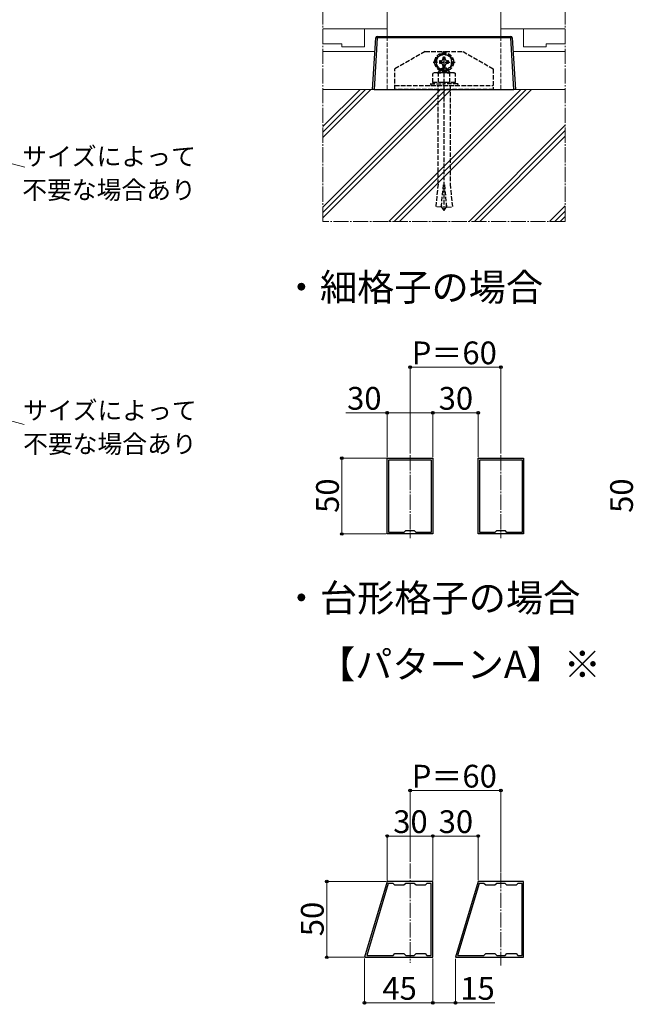
# Model space of a CAD drawing. Extents: x 0 to 1750, y 0 to 2612.
# Drawn here: x 572 to 977, y 1343 to 1993 of the extents above; entities that cross this region are included whole.
import ezdxf

# ---------------------------------------------------------------- set-up
doc = ezdxf.new("R2010")
doc.units = 0
doc.linetypes.add('YCENTER_1', pattern=[13, 10, -1, 1, -1])
doc.linetypes.add('YHIDDEN_1', pattern=[4, 3, -1])
for name, color, linetype, lineweight in [('USER1', 3, 'CONTINUOUS', 13), ('YKK_11', 7, 'CONTINUOUS', 30), ('YKK_12', 2, 'CONTINUOUS', 13), ('YKK_13', 4, 'CONTINUOUS', 30), ('YKK_D', 6, 'CONTINUOUS', 13), ('YSS_K', 3, 'CONTINUOUS', 13)]:
    doc.layers.add(name, color=color, linetype=linetype, lineweight=lineweight)
doc.styles.add('text-b', font='txt')

msp = doc.modelspace()

# ---------------------------------------------------------------- linework, layer by layer
at = {"layer": 'YKK_11', "linetype": 'ByBlock', "lineweight": -2, "ltscale": 0.5}
for p, q in [((814.73, 1653.73), (814.73, 1703.73)), ((814.73, 1703.73), (844.73, 1703.73)), ((815.73, 1654.73), (815.73, 1702.73)), ((815.73, 1702.73), (843.73, 1702.73)), ((843.73, 1702.73), (843.73, 1654.73)), ((844.73, 1703.73), (844.73, 1653.73)), ((874.73, 1653.73), (874.73, 1703.73)), ((874.73, 1703.73), (904.73, 1703.73)), ((875.73, 1654.73), (875.73, 1702.73)), ((875.73, 1702.73), (903.73, 1702.73)), ((903.73, 1702.73), (903.73, 1654.73)), ((904.73, 1703.73), (904.73, 1653.73)), ((844.73, 1653.73), (814.73, 1653.73)), ((825.73, 1654.73), (815.73, 1654.73)), ((826.73, 1655.73), (825.73, 1654.73)), ((832.73, 1655.73), (826.73, 1655.73)), ((833.73, 1654.73), (832.73, 1655.73)), ((843.73, 1654.73), (833.73, 1654.73)), ((904.73, 1653.73), (874.73, 1653.73)), ((885.73, 1654.73), (875.73, 1654.73)), ((886.73, 1655.73), (885.73, 1654.73)), ((892.73, 1655.73), (886.73, 1655.73)), ((893.73, 1654.73), (892.73, 1655.73)), ((903.73, 1654.73), (893.73, 1654.73)), ((814.73, 1424.44), (799.73, 1374.44)), ((815.38, 1423.14), (801.16, 1375.74)), ((844.73, 1424.44), (814.73, 1424.44)), ((818.53, 1423.14), (815.38, 1423.14)), ((819.73, 1421.94), (818.53, 1423.14)), ((826.93, 1423.14), (825.73, 1421.94)), ((832.53, 1423.14), (826.93, 1423.14)), ((833.73, 1421.94), (832.53, 1423.14)), ((840.93, 1423.14), (839.73, 1421.94)), ((843.73, 1423.14), (840.93, 1423.14)), ((843.73, 1375.74), (843.73, 1423.14)), ((844.73, 1374.44), (844.73, 1424.44)), ((874.73, 1424.44), (859.73, 1374.44)), ((875.38, 1423.14), (861.16, 1375.74)), ((904.73, 1424.44), (874.73, 1424.44)), ((878.53, 1423.14), (875.38, 1423.14)), ((879.73, 1421.94), (878.53, 1423.14)), ((886.93, 1423.14), (885.73, 1421.94)), ((892.53, 1423.14), (886.93, 1423.14)), ((893.73, 1421.94), (892.53, 1423.14)), ((900.93, 1423.14), (899.73, 1421.94)), ((903.73, 1423.14), (900.93, 1423.14)), ((903.73, 1375.74), (903.73, 1423.14)), ((904.73, 1374.44), (904.73, 1424.44)), ((825.73, 1421.94), (819.73, 1421.94)), ((839.73, 1421.94), (833.73, 1421.94)), ((885.73, 1421.94), (879.73, 1421.94)), ((899.73, 1421.94), (893.73, 1421.94)), ((799.73, 1374.44), (844.73, 1374.44)), ((801.16, 1375.74), (818.53, 1375.74)), ((818.53, 1375.74), (819.73, 1376.94)), ((819.73, 1376.94), (825.73, 1376.94)), ((825.73, 1376.94), (826.93, 1375.74)), ((826.93, 1375.74), (832.53, 1375.74)), ((832.53, 1375.74), (833.73, 1376.94)), ((833.73, 1376.94), (839.73, 1376.94)), ((839.73, 1376.94), (840.93, 1375.74)), ((840.93, 1375.74), (843.73, 1375.74)), ((859.73, 1374.44), (904.73, 1374.44)), ((861.16, 1375.74), (878.53, 1375.74)), ((878.53, 1375.74), (879.73, 1376.94)), ((879.73, 1376.94), (885.73, 1376.94)), ((885.73, 1376.94), (886.93, 1375.74)), ((886.93, 1375.74), (892.53, 1375.74)), ((892.53, 1375.74), (893.73, 1376.94)), ((893.73, 1376.94), (899.73, 1376.94)), ((899.73, 1376.94), (900.93, 1375.74)), ((900.93, 1375.74), (903.73, 1375.74))]:
    msp.add_line(p, q, dxfattribs=at)
at = {"layer": 'YKK_12', "linetype": 'YCENTER_1'}
for p, q in [((772.2, 1859.9), (772.2, 2064.9)), ((932.2, 2064.9), (932.2, 1859.9)), ((932.2, 1859.9), (772.2, 1859.9)), ((829.73, 1705.73), (829.73, 1650.94)), ((889.73, 1705.73), (889.73, 1650.94)), ((829.73, 1436.41), (829.73, 1370.79)), ((889.73, 1430.09), (889.73, 1369.04))]:
    msp.add_line(p, q, dxfattribs=at)
at = {"layer": 'YKK_12'}
for p, q in [((814.7, 2034.9), (814.7, 1982.05)), ((889.7, 2034.9), (889.7, 1982.05))]:
    msp.add_line(p, q, dxfattribs=at)
at = {"layer": 'YKK_12', "linetype": 'YHIDDEN_1'}
for p, q in [((814.7, 1982.05), (814.7, 1947.05)), ((889.7, 1982.05), (889.7, 1947.05))]:
    msp.add_line(p, q, dxfattribs=at)
at = {"layer": 'YKK_13'}
for p, q in [((808.14, 1982.05), (808.14, 1981.11)), ((808.14, 1982.05), (896.26, 1982.05)), ((896.26, 1982.05), (896.26, 1981.11)), ((805.06, 1947.05), (807.14, 1981.11)), ((808.14, 1981.11), (806.06, 1947.05)), ((896.26, 1981.11), (808.14, 1981.11)), ((898.34, 1947.05), (896.26, 1981.11)), ((897.26, 1981.11), (899.34, 1947.05)), ((806.06, 1947.05), (805.06, 1947.05)), ((806.06, 1947.05), (898.34, 1947.05)), ((899.34, 1947.05), (898.34, 1947.05))]:
    msp.add_line(p, q, dxfattribs=at)
at = {"layer": 'YKK_13', "linetype": 'YHIDDEN_1'}
for p, q in [((839.7, 1972.05), (819.7, 1960.55)), ((839.7, 1972.05), (851.33, 1972.05)), ((852.2, 1970.82), (847.2, 1967.94)), ((852.2, 1957.8), (852.2, 1972.3)), ((857.2, 1967.94), (852.2, 1970.82)), ((853.06, 1972.05), (864.7, 1972.05)), ((864.7, 1972.05), (884.7, 1960.55)), ((844.95, 1965.05), (859.45, 1965.05)), ((847.2, 1967.94), (847.2, 1962.16)), ((847.2, 1962.16), (852.2, 1959.28)), ((849.2, 1965.81), (849.2, 1964.29)), ((849.92, 1965.81), (849.2, 1965.81)), ((849.2, 1964.29), (849.92, 1964.29)), ((852.96, 1968.05), (851.44, 1968.05)), ((851.44, 1968.05), (851.44, 1967.33)), ((851.44, 1962.77), (851.44, 1962.05)), ((851.44, 1962.05), (852.96, 1962.05)), ((852.2, 1867.12), (852.2, 1966.14)), ((852.2, 1959.28), (857.2, 1962.16)), ((852.96, 1967.33), (852.96, 1968.05)), ((852.96, 1962.05), (852.96, 1962.77)), ((855.2, 1965.81), (854.48, 1965.81)), ((854.48, 1964.29), (855.2, 1964.29)), ((855.2, 1964.29), (855.2, 1965.81)), ((857.2, 1962.16), (857.2, 1967.94)), ((819.7, 1947.05), (819.7, 1960.55)), ((845.7, 1958.05), (844.69, 1957.47)), ((844.69, 1951.55), (844.69, 1957.47)), ((858.7, 1958.05), (845.7, 1958.05)), ((848.2, 1958.3), (849.4, 1959.5)), ((848.2, 1958.05), (848.2, 1958.3)), ((856.29, 1958.3), (848.2, 1958.3)), ((848.45, 1951.55), (848.45, 1957.47)), ((848.85, 1958.95), (848.85, 1958.05)), ((854.93, 1959.5), (849.4, 1959.5)), ((850.09, 1959.5), (850.11, 1959.54)), ((850.11, 1959.54), (850.12, 1959.57)), ((850.12, 1959.57), (850.13, 1959.61)), ((850.13, 1959.61), (850.14, 1959.65)), ((850.14, 1959.65), (850.15, 1959.68)), ((850.15, 1959.68), (850.16, 1959.72)), ((850.16, 1959.72), (850.17, 1959.75)), ((850.17, 1959.75), (850.19, 1959.79)), ((850.19, 1959.79), (850.2, 1959.82)), ((850.2, 1959.82), (850.21, 1959.86)), ((850.21, 1959.86), (850.22, 1959.89)), ((850.22, 1959.89), (850.23, 1959.93)), ((850.23, 1959.93), (850.24, 1959.96)), ((850.24, 1959.96), (850.26, 1959.99)), ((850.26, 1959.99), (850.27, 1960.03)), ((850.27, 1960.03), (850.28, 1960.06)), ((850.28, 1960.06), (850.29, 1960.09)), ((850.29, 1960.09), (850.3, 1960.12)), ((850.3, 1960.12), (850.32, 1960.16)), ((850.32, 1960.16), (850.33, 1960.19)), ((850.33, 1960.19), (850.34, 1960.22)), ((850.34, 1960.22), (850.35, 1960.25)), ((850.35, 1960.25), (850.36, 1960.28)), ((850.36, 1960.28), (850.38, 1960.31)), ((850.38, 1960.31), (850.39, 1960.34)), ((850.39, 1960.34), (850.4, 1960.37)), ((850.4, 1960.37), (850.41, 1960.39)), ((850.41, 1960.39), (850.43, 1960.42)), ((850.43, 1960.42), (850.44, 1960.45)), ((850.44, 1960.45), (850.45, 1960.47)), ((850.45, 1960.47), (850.47, 1960.5)), ((850.47, 1960.5), (850.48, 1960.53)), ((850.48, 1960.53), (850.5, 1960.56)), ((850.5, 1960.56), (850.51, 1960.59)), ((850.51, 1960.59), (850.53, 1960.61)), ((850.53, 1960.61), (850.54, 1960.64)), ((850.54, 1960.64), (850.56, 1960.66)), ((850.56, 1960.66), (850.57, 1960.69)), ((850.57, 1960.69), (850.59, 1960.71)), ((850.59, 1960.71), (850.6, 1960.74)), ((850.6, 1960.74), (850.62, 1960.76)), ((850.62, 1960.76), (850.63, 1960.78)), ((850.63, 1960.78), (850.65, 1960.81)), ((850.65, 1960.81), (850.66, 1960.83)), ((850.66, 1960.83), (850.68, 1960.85)), ((850.68, 1960.85), (850.7, 1960.87)), ((850.7, 1960.87), (850.71, 1960.89)), ((850.71, 1960.89), (850.73, 1960.91)), ((850.73, 1960.91), (850.74, 1960.93)), ((850.74, 1960.93), (850.76, 1960.95)), ((850.76, 1960.95), (850.77, 1960.97)), ((850.77, 1960.97), (850.79, 1960.99)), ((850.79, 1960.99), (850.81, 1961.01)), ((850.81, 1961.01), (850.82, 1961.03)), ((850.82, 1961.03), (850.84, 1961.05)), ((850.84, 1961.05), (850.85, 1961.07)), ((850.85, 1961.07), (850.87, 1961.08)), ((850.87, 1961.08), (850.89, 1961.1)), ((850.89, 1961.1), (850.9, 1961.12)), ((850.9, 1961.12), (850.92, 1961.14)), ((853.66, 1961.14), (850.92, 1961.14)), ((853.68, 1961.12), (853.66, 1961.14)), ((853.7, 1961.1), (853.68, 1961.12)), ((853.71, 1961.08), (853.7, 1961.1)), ((853.73, 1961.07), (853.71, 1961.08)), ((853.74, 1961.05), (853.73, 1961.07)), ((853.76, 1961.03), (853.74, 1961.05)), ((853.78, 1961.01), (853.76, 1961.03)), ((853.79, 1960.99), (853.78, 1961.01)), ((853.81, 1960.97), (853.79, 1960.99)), ((853.82, 1960.95), (853.81, 1960.97)), ((853.84, 1960.93), (853.82, 1960.95)), ((853.86, 1960.91), (853.84, 1960.93)), ((853.87, 1960.89), (853.86, 1960.91)), ((853.89, 1960.87), (853.87, 1960.89)), ((853.9, 1960.85), (853.89, 1960.87)), ((853.92, 1960.83), (853.9, 1960.85)), ((853.93, 1960.81), (853.92, 1960.83)), ((853.95, 1960.78), (853.93, 1960.81)), ((853.97, 1960.76), (853.95, 1960.78)), ((853.98, 1960.74), (853.97, 1960.76)), ((854, 1960.71), (853.98, 1960.74)), ((854.01, 1960.69), (854, 1960.71)), ((854.03, 1960.66), (854.01, 1960.69)), ((854.04, 1960.64), (854.03, 1960.66)), ((854.06, 1960.61), (854.04, 1960.64)), ((854.07, 1960.59), (854.06, 1960.61)), ((854.09, 1960.56), (854.07, 1960.59)), ((854.1, 1960.53), (854.09, 1960.56)), ((854.12, 1960.5), (854.1, 1960.53)), ((854.13, 1960.47), (854.12, 1960.5)), ((854.14, 1960.45), (854.13, 1960.47)), ((854.16, 1960.42), (854.14, 1960.45)), ((854.17, 1960.39), (854.16, 1960.42)), ((854.18, 1960.37), (854.17, 1960.39)), ((854.19, 1960.34), (854.18, 1960.37)), ((854.21, 1960.31), (854.19, 1960.34)), ((854.22, 1960.28), (854.21, 1960.31)), ((854.23, 1960.25), (854.22, 1960.28)), ((854.24, 1960.22), (854.23, 1960.25)), ((854.26, 1960.19), (854.24, 1960.22)), ((854.27, 1960.16), (854.26, 1960.19)), ((854.28, 1960.12), (854.27, 1960.16)), ((854.29, 1960.09), (854.28, 1960.12)), ((854.3, 1960.06), (854.29, 1960.09)), ((854.32, 1960.03), (854.3, 1960.06)), ((854.33, 1959.99), (854.32, 1960.03)), ((854.34, 1959.96), (854.33, 1959.99)), ((854.35, 1959.93), (854.34, 1959.96)), ((854.36, 1959.89), (854.35, 1959.93)), ((854.37, 1959.86), (854.36, 1959.89)), ((854.39, 1959.82), (854.37, 1959.86)), ((854.4, 1959.79), (854.39, 1959.82)), ((854.41, 1959.75), (854.4, 1959.79)), ((854.42, 1959.72), (854.41, 1959.75)), ((854.43, 1959.68), (854.42, 1959.72)), ((854.44, 1959.65), (854.43, 1959.68)), ((854.45, 1959.61), (854.44, 1959.65)), ((854.47, 1959.57), (854.45, 1959.61)), ((854.48, 1959.54), (854.47, 1959.57)), ((854.49, 1959.5), (854.48, 1959.54)), ((856.29, 1958.3), (854.93, 1959.5)), ((855.64, 1958.87), (855.64, 1958.05)), ((855.95, 1951.55), (855.95, 1957.47)), ((856.29, 1958.3), (856.29, 1958.05)), ((858.7, 1958.05), (859.7, 1957.47)), ((859.7, 1951.55), (859.7, 1957.47)), ((884.7, 1960.55), (884.7, 1947.05)), ((819.7, 1949.55), (884.7, 1949.55)), ((847.49, 1951.55), (843.2, 1950.83)), ((843.2, 1950.83), (852.2, 1950.83)), ((843.2, 1950.83), (843.41, 1949.55)), ((843.41, 1949.55), (860.98, 1949.55)), ((859.7, 1951.55), (844.69, 1951.55)), ((848.2, 1884.55), (848.2, 1949.5)), ((861.2, 1950.83), (852.2, 1950.83)), ((856.2, 1949.5), (856.2, 1884.55)), ((856.91, 1951.55), (861.2, 1950.83)), ((861.2, 1950.83), (860.98, 1949.55)), ((884.7, 1947.05), (819.7, 1947.05)), ((848.2, 1884.55), (846.74, 1869.69)), ((850.32, 1869.27), (851.82, 1884.51)), ((852.58, 1884.51), (851.82, 1884.51)), ((854.08, 1869.27), (852.58, 1884.51)), ((856.2, 1884.55), (857.66, 1869.69)), ((850.48, 1870.84), (850.48, 1870.89)), ((853.91, 1870.84), (853.92, 1870.89)), ((850.32, 1869.27), (846.74, 1869.69)), ((850.49, 1870.79), (850.48, 1870.84)), ((850.5, 1870.74), (850.49, 1870.79)), ((850.5, 1870.69), (850.5, 1870.74)), ((850.51, 1870.64), (850.5, 1870.69)), ((850.52, 1870.58), (850.51, 1870.64)), ((850.53, 1870.53), (850.52, 1870.58)), ((850.54, 1870.48), (850.53, 1870.53)), ((850.55, 1870.43), (850.54, 1870.48)), ((850.56, 1870.38), (850.55, 1870.43)), ((850.57, 1870.33), (850.56, 1870.38)), ((850.58, 1870.28), (850.57, 1870.33)), ((850.59, 1870.23), (850.58, 1870.28)), ((850.6, 1870.18), (850.59, 1870.23)), ((850.61, 1870.13), (850.6, 1870.18)), ((850.62, 1870.07), (850.61, 1870.13)), ((850.63, 1870.02), (850.62, 1870.07)), ((850.65, 1869.97), (850.63, 1870.02)), ((850.66, 1869.92), (850.65, 1869.97)), ((850.68, 1869.87), (850.66, 1869.92)), ((850.69, 1869.82), (850.68, 1869.87)), ((850.71, 1869.77), (850.69, 1869.82)), ((850.72, 1869.72), (850.71, 1869.77)), ((850.74, 1869.67), (850.72, 1869.72)), ((850.75, 1869.61), (850.74, 1869.67)), ((850.77, 1869.56), (850.75, 1869.61)), ((850.79, 1869.51), (850.77, 1869.56)), ((850.81, 1869.46), (850.79, 1869.51)), ((850.83, 1869.41), (850.81, 1869.46)), ((850.85, 1869.36), (850.83, 1869.41)), ((850.88, 1869.28), (850.85, 1869.36)), ((850.91, 1869.21), (850.88, 1869.28)), ((850.94, 1869.14), (850.91, 1869.21)), ((850.98, 1869.06), (850.94, 1869.14)), ((851.02, 1868.99), (850.98, 1869.06)), ((851.05, 1868.91), (851.02, 1868.99)), ((851.09, 1868.84), (851.05, 1868.91)), ((851.13, 1868.76), (851.09, 1868.84)), ((851.17, 1868.69), (851.13, 1868.76)), ((851.21, 1868.61), (851.17, 1868.69)), ((851.26, 1868.54), (851.21, 1868.61)), ((851.3, 1868.46), (851.26, 1868.54)), ((851.35, 1868.39), (851.3, 1868.46)), ((851.39, 1868.32), (851.35, 1868.39)), ((851.44, 1868.24), (851.39, 1868.32)), ((851.49, 1868.17), (851.44, 1868.24)), ((851.53, 1868.09), (851.49, 1868.17)), ((851.58, 1868.02), (851.53, 1868.09)), ((851.63, 1867.94), (851.58, 1868.02)), ((851.68, 1867.87), (851.63, 1867.94)), ((851.73, 1867.79), (851.68, 1867.87)), ((851.78, 1867.72), (851.73, 1867.79)), ((851.83, 1867.65), (851.78, 1867.72)), ((851.89, 1867.57), (851.83, 1867.65)), ((851.94, 1867.5), (851.89, 1867.57)), ((851.99, 1867.42), (851.94, 1867.5)), ((852.04, 1867.35), (851.99, 1867.42)), ((852.09, 1867.27), (852.04, 1867.35)), ((852.15, 1867.2), (852.09, 1867.27)), ((852.2, 1867.12), (852.15, 1867.2)), ((852.2, 1867.12), (852.25, 1867.2)), ((852.25, 1867.2), (852.3, 1867.27)), ((852.3, 1867.27), (852.36, 1867.35)), ((852.36, 1867.35), (852.41, 1867.42)), ((852.41, 1867.42), (852.46, 1867.5)), ((852.46, 1867.5), (852.51, 1867.57)), ((852.51, 1867.57), (852.56, 1867.65)), ((852.56, 1867.65), (852.61, 1867.72)), ((852.61, 1867.72), (852.67, 1867.79)), ((852.67, 1867.79), (852.72, 1867.87)), ((852.72, 1867.87), (852.77, 1867.94)), ((852.77, 1867.94), (852.81, 1868.02)), ((852.81, 1868.02), (852.86, 1868.09)), ((852.86, 1868.09), (852.91, 1868.17)), ((852.91, 1868.17), (852.96, 1868.24)), ((852.96, 1868.24), (853, 1868.32)), ((853, 1868.32), (853.05, 1868.39)), ((853.05, 1868.39), (853.1, 1868.46)), ((853.1, 1868.46), (853.14, 1868.54)), ((853.14, 1868.54), (853.18, 1868.61)), ((853.18, 1868.61), (853.22, 1868.69)), ((853.22, 1868.69), (853.26, 1868.76)), ((853.26, 1868.76), (853.3, 1868.84)), ((853.3, 1868.84), (853.34, 1868.91)), ((853.34, 1868.91), (853.38, 1868.99)), ((853.38, 1868.99), (853.42, 1869.06)), ((853.42, 1869.06), (853.45, 1869.14)), ((853.45, 1869.14), (853.49, 1869.21)), ((853.49, 1869.21), (853.52, 1869.28)), ((853.52, 1869.28), (853.55, 1869.36)), ((853.55, 1869.36), (853.57, 1869.41)), ((853.57, 1869.41), (853.59, 1869.46)), ((853.59, 1869.46), (853.61, 1869.51)), ((853.61, 1869.51), (853.63, 1869.56)), ((853.63, 1869.56), (853.64, 1869.61)), ((853.64, 1869.61), (853.66, 1869.67)), ((853.66, 1869.67), (853.68, 1869.72)), ((853.68, 1869.72), (853.69, 1869.77)), ((853.69, 1869.77), (853.71, 1869.82)), ((853.71, 1869.82), (853.72, 1869.87)), ((853.72, 1869.87), (853.74, 1869.92)), ((853.74, 1869.92), (853.75, 1869.97)), ((853.75, 1869.97), (853.76, 1870.02)), ((853.76, 1870.02), (853.77, 1870.07)), ((853.77, 1870.07), (853.79, 1870.13)), ((853.79, 1870.13), (853.8, 1870.18)), ((853.8, 1870.18), (853.81, 1870.23)), ((853.81, 1870.23), (853.82, 1870.28)), ((853.82, 1870.28), (853.83, 1870.33)), ((853.83, 1870.33), (853.84, 1870.38)), ((853.84, 1870.38), (853.85, 1870.43)), ((853.85, 1870.43), (853.86, 1870.48)), ((853.86, 1870.48), (853.87, 1870.53)), ((853.87, 1870.53), (853.88, 1870.58)), ((853.88, 1870.64), (853.89, 1870.69)), ((853.88, 1870.58), (853.88, 1870.64)), ((853.89, 1870.69), (853.9, 1870.74)), ((853.9, 1870.74), (853.91, 1870.79)), ((853.91, 1870.79), (853.91, 1870.84)), ((854.08, 1869.27), (857.66, 1869.69))]:
    msp.add_line(p, q, dxfattribs=at)
for radius in [6.25, 5]:
    msp.add_circle((852.2, 1965.05), radius, dxfattribs=at)
at = {"layer": 'YKK_13'}
for centre, radius, start, end in [((808.14, 1981.05), 1, 90, 176.5), ((896.26, 1981.05), 1, 3.5, 90), ((807.64, 1977.01), 4.14, 83.06854, 96.93146), ((896.76, 1977.01), 4.14, 83.06854, 96.93146)]:
    msp.add_arc(centre, radius, start, end, dxfattribs=at)
at = {"layer": 'YKK_13', "linetype": 'YHIDDEN_1'}
for centre, radius, start, end in [((852.2, 1965.05), 5.58, 93.74848, 146.25152), ((852.2, 1972.55), 1, 210, 330), ((852.2, 1965.05), 5.58, 33.74848, 86.25152), ((852.2, 1965.05), 5.58, 153.74848, 206.25152), ((852.2, 1965.05), 5.58, 213.74848, 266.25152), ((849.92, 1967.33), 1.52, 270, 0), ((849.92, 1962.77), 1.52, 0, 90), ((852.2, 1965.05), 5.58, 273.74848, 326.25152), ((854.48, 1967.33), 1.52, 180, 270), ((854.48, 1962.77), 1.52, 90, 180), ((852.2, 1965.05), 5.58, 333.74848, 26.25152), ((846.57, 1954.73), 3.32, 55.61575, 124.38425), ((852.2, 1945.63), 12.42, 72.41205, 107.58795), ((857.83, 1954.73), 3.32, 55.61575, 124.38425)]:
    msp.add_arc(centre, radius, start, end, dxfattribs=at)
at = {"layer": 'YKK_D'}
for p, q in [((448.52, 1929.67), (575.36, 1895.68)), ((829.73, 1706.73), (829.73, 1764.73)), ((889.73, 1763.73), (829.73, 1763.73)), ((889.73, 1706.73), (889.73, 1764.73)), ((448.52, 1759.77), (574.91, 1725.91)), ((814.73, 1704.43), (814.73, 1734.73)), ((844.73, 1704.43), (844.73, 1734.73)), ((844.73, 1704.43), (844.73, 1734.73)), ((874.73, 1704.43), (874.73, 1734.73)), ((814.73, 1733.73), (787.29, 1733.73)), ((844.73, 1733.73), (814.73, 1733.73)), ((874.73, 1733.73), (844.73, 1733.73)), ((816.53, 1703.73), (783.73, 1703.73)), ((784.73, 1703.73), (784.73, 1653.73)), ((814.03, 1653.73), (783.73, 1653.73)), ((829.73, 1437.41), (829.73, 1485.44)), ((829.73, 1484.44), (889.73, 1484.44)), ((889.73, 1430.59), (889.73, 1485.44)), ((814.73, 1425.14), (814.73, 1455.44)), ((844.73, 1425.14), (844.73, 1455.44)), ((844.73, 1425.14), (844.73, 1455.44)), ((874.73, 1425.44), (874.73, 1455.44)), ((814.73, 1454.44), (844.73, 1454.44)), ((844.73, 1454.44), (874.73, 1454.44)), ((814.03, 1424.44), (773.73, 1424.44)), ((774.73, 1424.44), (774.73, 1374.44)), ((799.13, 1374.44), (773.73, 1374.44)), ((799.73, 1373.74), (799.73, 1343.44)), ((844.73, 1373.74), (844.73, 1343.44)), ((844.73, 1373.74), (844.73, 1343.44)), ((859.73, 1373.44), (859.73, 1343.44)), ((799.73, 1344.44), (844.73, 1344.44)), ((844.73, 1344.44), (859.73, 1344.44)), ((859.73, 1344.44), (885.64, 1344.44))]:
    msp.add_line(p, q, dxfattribs=at)
at = {"layer": 'YKK_D', "linetype": 'ByBlock', "lineweight": -2}
for centre in [(829.73, 1763.73), (889.73, 1763.73), (814.73, 1733.73), (844.73, 1733.73), (844.73, 1733.73), (874.73, 1733.73), (784.73, 1703.73), (784.73, 1653.73), (829.73, 1484.44), (889.73, 1484.44), (814.73, 1454.44), (844.73, 1454.44), (844.73, 1454.44), (874.73, 1454.44), (774.73, 1424.44), (774.73, 1374.44), (799.73, 1344.44), (844.73, 1344.44), (844.73, 1344.44), (859.73, 1344.44)]:
    msp.add_circle(centre, 0.875, dxfattribs=at)
at = {"layer": 'YSS_K'}
for p, q in [((772.2, 1987.05), (814.7, 1987.05)), ((799.7, 1987.05), (799.7, 1975.05)), ((889.7, 1987.05), (932.2, 1987.05)), ((904.7, 1975.05), (904.7, 1987.05)), ((784.7, 1977.05), (772.2, 1977.05)), ((784.7, 1975.05), (784.7, 1977.05)), ((799.7, 1975.05), (784.7, 1975.05)), ((919.7, 1975.05), (904.7, 1975.05)), ((932.2, 1977.05), (919.7, 1977.05)), ((919.7, 1977.05), (919.7, 1975.05)), ((772.2, 1972.05), (806.59, 1972.05)), ((897.81, 1972.05), (932.2, 1972.05)), ((772.2, 1947.05), (932.2, 1947.05))]:
    msp.add_line(p, q, dxfattribs=at)
at = {"layer": 'YSS_K', "linetype": 'Continuous'}
for p, q in [((772.2, 1922.47), (796.78, 1947.05)), ((772.2, 1869.44), (849.81, 1947.05)), ((772.2, 1918.93), (800.31, 1947.05)), ((772.2, 1865.9), (853.35, 1947.05)), ((772.2, 1915.4), (803.85, 1947.05)), ((772.2, 1862.37), (856.88, 1947.05)), ((815.69, 1859.9), (902.84, 1947.05)), ((819.23, 1859.9), (906.38, 1947.05)), ((822.77, 1859.9), (909.92, 1947.05)), ((868.73, 1859.9), (932.2, 1923.37)), ((872.26, 1859.9), (932.2, 1919.84)), ((875.8, 1859.9), (932.2, 1916.3)), ((921.76, 1859.9), (932.2, 1870.34)), ((925.3, 1859.9), (932.2, 1866.8)), ((928.83, 1859.9), (932.2, 1863.27))]:
    msp.add_line(p, q, dxfattribs=at)

# ---------------------------------------------------------------- texts
at = {"layer": 'USER1', "style": 'text-b'}
for s, p in [('・細格子の場合', (745.7, 1807.56)), ('・台形格子の場合', (745.7, 1602.56)), ('【パターンA】※', (768.93, 1558.73))]:
    msp.add_text(s, height=18, dxfattribs=at).set_placement(p)
at = {"layer": 'YKK_D', "style": 'text-b'}
for s, height, p in [('サイズによって', 12, (573.73, 1896.85)), ('不要な場合あり', 12, (573.73, 1874.74)), ('P＝60', 15, (830.88, 1765.73)), ('30', 15, (788.18, 1735.73)), ('30', 15, (848.65, 1735.73)), ('サイズによって', 12, (574.29, 1729.26)), ('不要な場合あり', 12, (574.29, 1707.15)), ('P＝60', 15, (830.88, 1486.44)), ('30', 15, (818.65, 1456.44)), ('30', 15, (848.65, 1456.44)), ('45', 15, (811.49, 1346.44)), ('15', 15, (862.93, 1346.44))]:
    msp.add_text(s, height=height, dxfattribs=at).set_placement(p)
for p in [(782.73, 1667.66), (976.86, 1667.66), (772.73, 1388.36)]:
    msp.add_text('50', height=15, rotation=90, dxfattribs=at).set_placement(p)

doc.saveas('drawing.dxf')
